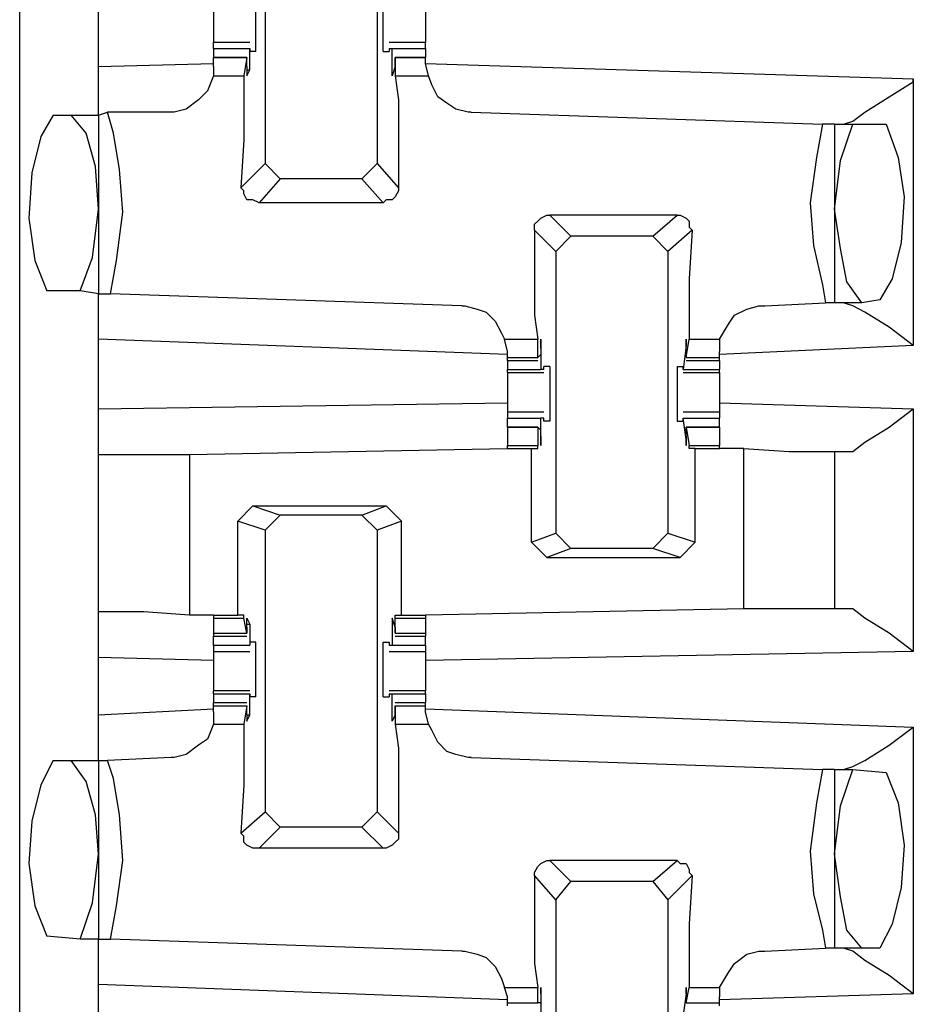
# Model space of a CAD drawing. Extents: x 0 to 17.8, y 0 to 11.9.
# Drawn here: x 4.6 to 4.9, y 2.6 to 2.9 of the extents above; entities that cross this region are included whole.
import ezdxf

# ---------------------------------------------------------------- set-up
doc = ezdxf.new("R2010")
doc.units = 0
doc.header["$MEASUREMENT"] = 0
doc.layers.get('0').update_dxf_attribs({"linetype": 'CONTINUOUS'})

msp = doc.modelspace()

# ---------------------------------------------------------------- linework, layer by layer
for p, q in [((4.6063, 1.97638), (4.6063, 9.58563)), ((4.68602, 2.94587), (4.68602, 2.85531)), ((4.72244, 2.94587), (4.72244, 2.85531)), ((4.63189, 2.88681), (4.63189, 2.90551)), ((4.6811, 2.89469), (4.66929, 2.89469)), ((4.66929, 2.89272), (4.6811, 2.89272)), ((4.66929, 2.89272), (4.66929, 2.88976)), ((4.6811, 2.89272), (4.6811, 2.89173)), ((4.6811, 2.89272), (4.6811, 2.89272)), ((4.6811, 2.88583), (4.6811, 2.89272)), ((4.73819, 2.89469), (4.72638, 2.89469)), ((4.72638, 2.89272), (4.72736, 2.89272)), ((4.72638, 2.89272), (4.72638, 2.89173)), ((4.72736, 2.88583), (4.72736, 2.89272)), ((4.72736, 2.89272), (4.73819, 2.89272)), ((4.73819, 2.89272), (4.73819, 2.88976)), ((4.68012, 2.88976), (4.66929, 2.88976)), ((4.66929, 2.88681), (4.66929, 2.88976)), ((4.66929, 2.88976), (4.68012, 2.88976)), ((4.68012, 2.88976), (4.67913, 2.88386)), ((4.68012, 2.88878), (4.68012, 2.88976)), ((4.68012, 2.88681), (4.68012, 2.88878)), ((4.68307, 2.89173), (4.6811, 2.89173)), ((4.72441, 2.89173), (4.72638, 2.89173)), ((4.73819, 2.88976), (4.72835, 2.88976)), ((4.72835, 2.88976), (4.72835, 2.88386)), ((4.72835, 2.88878), (4.72835, 2.88976)), ((4.72835, 2.88976), (4.73819, 2.88976)), ((4.72835, 2.88681), (4.72835, 2.88878)), ((4.73819, 2.8878), (4.73819, 2.88976)), ((4.63189, 2.88681), (4.66929, 2.8878)), ((4.66929, 2.88681), (4.66929, 2.88386)), ((4.68012, 2.88583), (4.6811, 2.88583)), ((4.72736, 2.88583), (4.72736, 2.88583)), ((4.73819, 2.8878), (4.89665, 2.88287)), ((4.73917, 2.88386), (4.73819, 2.8878)), ((4.66929, 2.88386), (4.67913, 2.88386)), ((4.72835, 2.88386), (4.73917, 2.88386)), ((4.89665, 2.88287), (4.89665, 2.79626)), ((4.61713, 2.87106), (4.62303, 2.87106)), ((4.62303, 2.87106), (4.63189, 2.87106)), ((4.63189, 2.87106), (4.63484, 2.87205)), ((4.63189, 2.87106), (4.63189, 2.81299)), ((4.65551, 2.87205), (4.63484, 2.87205)), ((4.75295, 2.87205), (4.86713, 2.86811)), ((4.87106, 2.86811), (4.86713, 2.86811)), ((4.87106, 2.86811), (4.87697, 2.86811)), ((4.87106, 2.86811), (4.87106, 2.81004)), ((4.87697, 2.86811), (4.8878, 2.86811)), ((4.67815, 2.84744), (4.68602, 2.85531)), ((4.69094, 2.85039), (4.68602, 2.85531)), ((4.72244, 2.85531), (4.71752, 2.85039)), ((4.72244, 2.85531), (4.72933, 2.84744)), ((4.69094, 2.85039), (4.68406, 2.84252)), ((4.71752, 2.85039), (4.69094, 2.85039)), ((4.72441, 2.84252), (4.71752, 2.85039)), ((4.72441, 2.84252), (4.68406, 2.84252)), ((4.77854, 2.83858), (4.78543, 2.83169)), ((4.81988, 2.83858), (4.77854, 2.83858)), ((4.81201, 2.83169), (4.81988, 2.83858)), ((4.78051, 2.82677), (4.77362, 2.83366)), ((4.78051, 2.82677), (4.78543, 2.83169)), ((4.81201, 2.83169), (4.78543, 2.83169)), ((4.81201, 2.83169), (4.81693, 2.82677)), ((4.8248, 2.83366), (4.81693, 2.82677)), ((4.78051, 2.82677), (4.78051, 2.73524)), ((4.81693, 2.82677), (4.81693, 2.73524)), ((4.62598, 2.81398), (4.61516, 2.81398)), ((4.63189, 2.81299), (4.62598, 2.81398)), ((4.63189, 2.81299), (4.63583, 2.81299)), ((4.75, 2.80906), (4.63583, 2.81299)), ((4.84843, 2.80906), (4.86811, 2.81004)), ((4.87106, 2.81004), (4.86811, 2.81004)), ((4.87992, 2.81004), (4.87106, 2.81004)), ((4.88583, 2.81102), (4.87992, 2.81004)), ((4.76476, 2.79331), (4.63189, 2.79823)), ((4.63189, 2.77559), (4.63189, 2.79823)), ((4.76378, 2.79823), (4.77461, 2.79823)), ((4.76476, 2.79429), (4.76378, 2.79823)), ((4.77461, 2.79232), (4.77461, 2.79823)), ((4.77559, 2.79626), (4.77559, 2.78839)), ((4.77559, 2.79626), (4.77559, 2.79626)), ((4.82283, 2.79626), (4.82185, 2.78839)), ((4.82283, 2.79232), (4.82382, 2.79823)), ((4.82283, 2.79626), (4.82283, 2.79626)), ((4.82382, 2.79823), (4.83366, 2.79823)), ((4.83366, 2.79823), (4.83366, 2.79429)), ((4.89665, 2.79626), (4.83366, 2.79331)), ((4.76476, 2.79232), (4.76476, 2.79429)), ((4.77559, 2.79331), (4.77461, 2.79232)), ((4.77559, 2.79528), (4.77559, 2.79331)), ((4.82283, 2.79528), (4.82283, 2.79331)), ((4.82283, 2.79331), (4.82283, 2.79232)), ((4.83366, 2.79232), (4.83366, 2.79429)), ((4.76476, 2.79134), (4.76476, 2.79232)), ((4.76476, 2.79232), (4.77461, 2.79232)), ((4.76476, 2.79134), (4.77461, 2.79134)), ((4.76476, 2.79134), (4.76476, 2.78839)), ((4.82283, 2.79232), (4.83366, 2.79232)), ((4.82283, 2.79134), (4.83366, 2.79134)), ((4.83366, 2.79134), (4.83366, 2.79232)), ((4.83366, 2.79134), (4.83366, 2.78839)), ((4.76476, 2.78839), (4.77559, 2.78839)), ((4.76476, 2.7874), (4.76476, 2.78839)), ((4.76476, 2.7874), (4.77657, 2.7874)), ((4.77657, 2.78839), (4.77559, 2.78839)), ((4.77657, 2.78839), (4.77657, 2.78937)), ((4.77854, 2.78937), (4.77657, 2.78937)), ((4.81988, 2.78937), (4.82185, 2.78937)), ((4.82185, 2.78839), (4.82185, 2.78937)), ((4.82185, 2.78839), (4.82185, 2.78839)), ((4.82185, 2.78839), (4.83366, 2.78839)), ((4.82185, 2.7874), (4.83366, 2.7874)), ((4.83366, 2.7874), (4.83366, 2.78839)), ((4.63189, 2.77559), (4.76476, 2.77756)), ((4.83366, 2.77756), (4.89665, 2.77559)), ((4.77657, 2.77461), (4.76476, 2.77461)), ((4.83366, 2.77461), (4.82185, 2.77461)), ((4.89665, 2.77559), (4.89665, 2.69685)), ((4.76476, 2.77264), (4.77559, 2.77264)), ((4.76476, 2.76969), (4.76476, 2.77264)), ((4.77657, 2.77264), (4.77559, 2.77264)), ((4.77559, 2.76575), (4.77559, 2.77264)), ((4.77657, 2.77165), (4.77657, 2.77264)), ((4.77854, 2.77165), (4.77657, 2.77165)), ((4.81988, 2.77165), (4.82185, 2.77165)), ((4.82283, 2.76575), (4.82185, 2.77264)), ((4.82185, 2.77264), (4.82185, 2.77264)), ((4.82185, 2.77165), (4.82185, 2.77264)), ((4.82185, 2.77264), (4.83366, 2.77264)), ((4.83366, 2.76969), (4.83366, 2.77264)), ((4.77461, 2.76969), (4.76476, 2.76969)), ((4.76476, 2.76969), (4.77461, 2.76969)), ((4.76476, 2.76969), (4.76476, 2.76378)), ((4.77559, 2.7687), (4.77461, 2.76969)), ((4.77461, 2.76969), (4.77461, 2.76378)), ((4.77559, 2.76673), (4.77559, 2.7687)), ((4.83366, 2.76969), (4.82283, 2.76969)), ((4.82283, 2.76969), (4.82382, 2.76378)), ((4.82283, 2.7687), (4.82283, 2.76969)), ((4.82283, 2.76969), (4.83366, 2.76969)), ((4.82283, 2.76673), (4.82283, 2.7687)), ((4.83366, 2.76969), (4.83366, 2.76378)), ((4.77559, 2.76575), (4.77559, 2.76575)), ((4.82283, 2.76575), (4.82283, 2.76575)), ((4.63189, 2.70965), (4.63189, 2.76083)), ((4.66142, 2.76083), (4.76476, 2.7628)), ((4.66142, 2.76083), (4.66142, 2.70866)), ((4.76476, 2.76378), (4.77461, 2.76378)), ((4.76476, 2.7628), (4.76476, 2.76378)), ((4.76476, 2.7628), (4.77264, 2.7628)), ((4.77264, 2.7628), (4.77461, 2.7628)), ((4.77264, 2.73228), (4.77264, 2.7628)), ((4.77461, 2.7628), (4.77461, 2.76378)), ((4.82382, 2.7628), (4.82382, 2.76378)), ((4.82382, 2.76378), (4.83366, 2.76378)), ((4.82579, 2.7628), (4.82382, 2.7628)), ((4.82579, 2.73228), (4.82579, 2.7628)), ((4.82579, 2.7628), (4.83366, 2.7628)), ((4.83366, 2.7628), (4.83366, 2.76378)), ((4.84154, 2.7628), (4.83366, 2.7628)), ((4.84154, 2.71063), (4.84154, 2.7628)), ((4.87106, 2.76181), (4.87106, 2.71063)), ((4.87106, 2.76181), (4.87402, 2.76181)), ((4.67717, 2.73917), (4.68209, 2.74409)), ((4.68209, 2.74409), (4.69094, 2.74114)), ((4.68209, 2.74409), (4.72539, 2.74409)), ((4.71752, 2.74114), (4.72539, 2.74409)), ((4.72539, 2.74409), (4.73031, 2.73917)), ((4.68602, 2.73622), (4.67717, 2.73917)), ((4.67717, 2.70866), (4.67717, 2.73917)), ((4.68602, 2.73622), (4.69094, 2.74114)), ((4.71752, 2.74114), (4.69094, 2.74114)), ((4.71752, 2.74114), (4.72244, 2.73622)), ((4.73031, 2.73917), (4.72244, 2.73622)), ((4.73031, 2.70866), (4.73031, 2.73917)), ((4.68602, 2.73622), (4.68602, 2.64469)), ((4.72244, 2.73622), (4.72244, 2.64469)), ((4.77264, 2.73228), (4.78051, 2.73524)), ((4.78543, 2.73031), (4.78051, 2.73524)), ((4.81693, 2.73524), (4.81201, 2.73031)), ((4.81693, 2.73524), (4.82579, 2.73228)), ((4.77756, 2.72736), (4.77264, 2.73228)), ((4.82087, 2.72736), (4.82579, 2.73228)), ((4.78543, 2.73031), (4.77756, 2.72736)), ((4.81201, 2.73031), (4.78543, 2.73031)), ((4.82087, 2.72736), (4.81201, 2.73031)), ((4.77756, 2.72736), (4.82087, 2.72736)), ((4.84154, 2.71063), (4.73819, 2.70866)), ((4.87402, 2.71063), (4.87106, 2.71063)), ((4.66929, 2.70866), (4.66142, 2.70866)), ((4.66929, 2.70866), (4.66929, 2.70866)), ((4.66929, 2.70866), (4.67717, 2.70866)), ((4.66929, 2.70866), (4.66929, 2.70768)), ((4.66929, 2.70768), (4.67913, 2.70768)), ((4.66929, 2.70768), (4.66929, 2.70276)), ((4.67913, 2.70866), (4.67717, 2.70866)), ((4.67913, 2.70768), (4.67913, 2.70866)), ((4.68012, 2.70276), (4.67913, 2.70768)), ((4.72835, 2.70768), (4.72835, 2.70866)), ((4.72835, 2.70866), (4.73031, 2.70866)), ((4.72835, 2.70276), (4.72835, 2.70768)), ((4.72835, 2.70768), (4.73819, 2.70768)), ((4.73031, 2.70866), (4.73819, 2.70866)), ((4.73819, 2.70866), (4.73819, 2.70768)), ((4.73819, 2.70768), (4.73819, 2.70276)), ((4.68012, 2.70571), (4.6811, 2.70571)), ((4.68012, 2.70472), (4.68012, 2.70276)), ((4.6811, 2.70571), (4.6811, 2.69882)), ((4.72736, 2.70571), (4.72736, 2.69882)), ((4.72736, 2.70571), (4.72736, 2.70571)), ((4.72835, 2.70472), (4.72835, 2.70276)), ((4.66929, 2.70276), (4.68012, 2.70276)), ((4.66929, 2.70276), (4.66929, 2.70177)), ((4.66929, 2.70177), (4.68012, 2.70177)), ((4.66929, 2.69882), (4.66929, 2.70177)), ((4.68012, 2.70276), (4.68012, 2.70276)), ((4.72835, 2.70276), (4.72835, 2.70276)), ((4.72835, 2.70276), (4.73819, 2.70276)), ((4.72835, 2.70177), (4.73819, 2.70177)), ((4.73819, 2.70276), (4.73819, 2.70177)), ((4.73819, 2.69882), (4.73819, 2.70177)), ((4.66929, 2.69882), (4.6811, 2.69882)), ((4.66929, 2.69685), (4.6811, 2.69685)), ((4.6811, 2.6998), (4.6811, 2.69882)), ((4.68307, 2.6998), (4.6811, 2.6998)), ((4.6811, 2.69882), (4.6811, 2.69882)), ((4.72441, 2.6998), (4.72638, 2.6998)), ((4.72638, 2.6998), (4.72638, 2.69882)), ((4.72638, 2.69882), (4.72736, 2.69882)), ((4.72638, 2.69685), (4.73819, 2.69685)), ((4.72736, 2.69882), (4.73819, 2.69882)), ((4.89665, 2.69685), (4.73819, 2.6939)), ((4.63189, 2.67618), (4.63189, 2.69488)), ((4.66929, 2.6939), (4.63189, 2.69488)), ((4.6811, 2.68406), (4.66929, 2.68406)), ((4.66929, 2.68307), (4.66929, 2.68406)), ((4.73819, 2.68406), (4.72638, 2.68406)), ((4.73819, 2.68307), (4.73819, 2.68406)), ((4.66929, 2.68307), (4.6811, 2.68307)), ((4.66929, 2.68307), (4.66929, 2.68012)), ((4.6811, 2.68307), (4.6811, 2.68209)), ((4.6811, 2.68307), (4.6811, 2.68307)), ((4.6811, 2.67618), (4.6811, 2.68307)), ((4.68307, 2.68209), (4.6811, 2.68209)), ((4.72441, 2.68209), (4.72638, 2.68209)), ((4.72638, 2.68307), (4.72736, 2.68307)), ((4.72638, 2.68307), (4.72638, 2.68209)), ((4.72736, 2.67618), (4.72736, 2.68307)), ((4.72736, 2.68307), (4.73819, 2.68307)), ((4.73819, 2.68307), (4.73819, 2.68012)), ((4.63189, 2.67618), (4.66929, 2.67815)), ((4.68012, 2.68012), (4.66929, 2.68012)), ((4.66929, 2.67913), (4.66929, 2.68012)), ((4.66929, 2.67717), (4.66929, 2.67913)), ((4.66929, 2.67913), (4.68012, 2.67913)), ((4.68012, 2.67913), (4.67913, 2.67323)), ((4.68012, 2.67815), (4.68012, 2.67913)), ((4.68012, 2.67618), (4.68012, 2.67815)), ((4.73819, 2.68012), (4.72835, 2.68012)), ((4.72835, 2.67913), (4.72835, 2.67323)), ((4.72835, 2.67815), (4.72835, 2.67913)), ((4.72835, 2.67913), (4.73819, 2.67913)), ((4.72835, 2.67618), (4.72835, 2.67815)), ((4.73819, 2.67913), (4.73819, 2.68012)), ((4.73819, 2.67717), (4.73819, 2.67913)), ((4.73819, 2.67815), (4.89665, 2.67224)), ((4.66929, 2.67717), (4.66929, 2.67323)), ((4.68012, 2.67618), (4.6811, 2.67618)), ((4.72736, 2.67618), (4.72736, 2.67618)), ((4.73917, 2.67323), (4.73819, 2.67717)), ((4.66929, 2.67323), (4.67913, 2.67323)), ((4.72835, 2.67323), (4.73917, 2.67323)), ((4.89665, 2.67224), (4.89665, 2.58563)), ((4.65551, 2.6624), (4.63484, 2.66142)), ((4.75295, 2.6624), (4.86713, 2.65846)), ((4.61713, 2.66142), (4.62303, 2.66142)), ((4.62303, 2.66142), (4.63189, 2.66142)), ((4.63189, 2.66142), (4.63484, 2.66142)), ((4.63189, 2.66142), (4.63189, 2.60335)), ((4.87106, 2.65846), (4.86713, 2.65846)), ((4.87106, 2.65846), (4.87697, 2.65846)), ((4.87106, 2.65846), (4.87106, 2.60039)), ((4.87697, 2.65846), (4.8878, 2.65748)), ((4.67815, 2.6378), (4.68602, 2.64469)), ((4.69094, 2.63976), (4.68602, 2.64469)), ((4.72244, 2.64469), (4.71752, 2.63976)), ((4.72244, 2.64469), (4.72933, 2.6378)), ((4.69094, 2.63976), (4.68406, 2.63287)), ((4.71752, 2.63976), (4.69094, 2.63976)), ((4.72441, 2.63287), (4.71752, 2.63976)), ((4.72441, 2.63287), (4.68406, 2.63287)), ((4.77854, 2.62894), (4.78543, 2.62205)), ((4.81988, 2.62894), (4.77854, 2.62894)), ((4.81201, 2.62205), (4.81988, 2.62894)), ((4.78051, 2.61614), (4.77362, 2.62402)), ((4.8248, 2.62402), (4.81693, 2.61614)), ((4.78051, 2.61614), (4.78543, 2.62205)), ((4.81201, 2.62205), (4.78543, 2.62205)), ((4.81201, 2.62205), (4.81693, 2.61614)), ((4.78051, 2.61614), (4.78051, 2.52559)), ((4.81693, 2.61614), (4.81693, 2.52559)), ((4.62598, 2.60335), (4.61516, 2.60433)), ((4.63189, 2.60335), (4.62598, 2.60335)), ((4.63189, 2.60335), (4.63583, 2.60335)), ((4.75, 2.59941), (4.63583, 2.60335)), ((4.84843, 2.59941), (4.86811, 2.60039)), ((4.87106, 2.60039), (4.86811, 2.60039)), ((4.87992, 2.60039), (4.87106, 2.60039)), ((4.88583, 2.60039), (4.87992, 2.60039)), ((4.76476, 2.58366), (4.63189, 2.58858)), ((4.63189, 2.56594), (4.63189, 2.58858)), ((4.76378, 2.5876), (4.77461, 2.5876)), ((4.76476, 2.58465), (4.76378, 2.5876)), ((4.77461, 2.58268), (4.77461, 2.5876)), ((4.77559, 2.58563), (4.77559, 2.58268)), ((4.77559, 2.58563), (4.77559, 2.57874)), ((4.77559, 2.58563), (4.77559, 2.58563)), ((4.82283, 2.58563), (4.82185, 2.57874)), ((4.82283, 2.58268), (4.82382, 2.5876)), ((4.82283, 2.58563), (4.82283, 2.58268)), ((4.82283, 2.58563), (4.82283, 2.58563)), ((4.82382, 2.5876), (4.83366, 2.5876)), ((4.83366, 2.5876), (4.83366, 2.58465)), ((4.89665, 2.58563), (4.83366, 2.58366)), ((4.76476, 2.58268), (4.76476, 2.58465)), ((4.76476, 2.58169), (4.76476, 2.58268)), ((4.76476, 2.58268), (4.77461, 2.58268)), ((4.77559, 2.58268), (4.77461, 2.58268)), ((4.82283, 2.58268), (4.82283, 2.58268)), ((4.82283, 2.58268), (4.83366, 2.58268)), ((4.83366, 2.58268), (4.83366, 2.58465)), ((4.83366, 2.58169), (4.83366, 2.58268))]:
    msp.add_line(p, q)
for points in [[(4.68307, 2.89173), (4.68307, 2.89665), (4.68307, 2.90551), (4.68307, 2.90945)], [(4.72441, 2.89173), (4.72441, 2.89665), (4.72441, 2.90551), (4.72441, 2.90945)], [(4.66929, 2.90748), (4.66929, 2.90453), (4.66929, 2.90059)], [(4.73819, 2.90748), (4.73819, 2.90453), (4.73819, 2.90059)], [(4.66929, 2.90059), (4.66929, 2.89764), (4.66929, 2.89469)], [(4.73819, 2.90059), (4.73819, 2.89764), (4.73819, 2.89469)], [(4.66929, 2.89272), (4.66929, 2.8937), (4.66929, 2.89469)], [(4.73819, 2.89272), (4.73819, 2.8937), (4.73819, 2.89469)], [(4.63189, 2.87106), (4.63189, 2.87598), (4.63189, 2.88681)], [(4.68012, 2.88681), (4.68012, 2.88386), (4.6811, 2.88583)], [(4.72835, 2.88681), (4.72736, 2.88386), (4.72736, 2.88583)], [(4.66929, 2.88386), (4.66732, 2.87894), (4.66437, 2.87598), (4.66043, 2.87303), (4.6565, 2.87205), (4.65551, 2.87205)], [(4.67913, 2.88386), (4.67913, 2.87598), (4.67913, 2.86319), (4.67815, 2.84744)], [(4.72835, 2.88386), (4.72933, 2.87598), (4.72933, 2.86319), (4.72933, 2.84744)], [(4.75295, 2.87205), (4.75197, 2.87205), (4.74803, 2.87303), (4.74508, 2.875), (4.74213, 2.87697), (4.74016, 2.88091), (4.73917, 2.88386)], [(4.87402, 2.86811), (4.87697, 2.86909), (4.88091, 2.87205), (4.88878, 2.87697), (4.89665, 2.88189), (4.89665, 2.88287)], [(4.61713, 2.87106), (4.61319, 2.86417), (4.61024, 2.85236), (4.60925, 2.8376), (4.61122, 2.82382), (4.61516, 2.81398)], [(4.63189, 2.84055), (4.63091, 2.85433), (4.62795, 2.86516), (4.62303, 2.87106)], [(4.63583, 2.81299), (4.6378, 2.82382), (4.63976, 2.83957), (4.63878, 2.85335), (4.63681, 2.86516), (4.63484, 2.87205)], [(4.86713, 2.86811), (4.86516, 2.85728), (4.86319, 2.84252), (4.86417, 2.82874), (4.86713, 2.81594), (4.86811, 2.81004)], [(4.87106, 2.84055), (4.87303, 2.8563), (4.87697, 2.86811)], [(4.8878, 2.86811), (4.89173, 2.85728), (4.8937, 2.84449), (4.89272, 2.82972), (4.88976, 2.81791), (4.88583, 2.81102)], [(4.68406, 2.84252), (4.68209, 2.8435), (4.68012, 2.8435), (4.67913, 2.84547), (4.67913, 2.84646), (4.67815, 2.84744)], [(4.72933, 2.84744), (4.72933, 2.84646), (4.72835, 2.84449), (4.72736, 2.8435), (4.72539, 2.8435), (4.72441, 2.84252)], [(4.62598, 2.81398), (4.62992, 2.8248), (4.63189, 2.84055)], [(4.77362, 2.83366), (4.77362, 2.83563), (4.77461, 2.83661), (4.77559, 2.8376), (4.77756, 2.83858), (4.77854, 2.83858)], [(4.81988, 2.83858), (4.82087, 2.83858), (4.82283, 2.8376), (4.82382, 2.83661), (4.82382, 2.83465), (4.8248, 2.83366)], [(4.87992, 2.81004), (4.875, 2.81693), (4.87303, 2.82776), (4.87106, 2.84055)], [(4.77362, 2.83366), (4.77362, 2.81791), (4.77362, 2.8061), (4.77461, 2.79823)], [(4.8248, 2.83366), (4.82382, 2.81791), (4.82382, 2.8061), (4.82382, 2.79823)], [(4.63189, 2.79823), (4.63189, 2.80906), (4.63189, 2.81299)], [(4.75, 2.80906), (4.75098, 2.80906), (4.75492, 2.80807), (4.75787, 2.80709), (4.76083, 2.80413), (4.7628, 2.8002), (4.76378, 2.79823)], [(4.83366, 2.79823), (4.83661, 2.80315), (4.83858, 2.8061), (4.84252, 2.80807), (4.84646, 2.80906), (4.84843, 2.80906)], [(4.89665, 2.79626), (4.88878, 2.80217), (4.88091, 2.80709), (4.87697, 2.80906), (4.87402, 2.81004)], [(4.77559, 2.79528), (4.77559, 2.79823), (4.77559, 2.79626)], [(4.82283, 2.79528), (4.82283, 2.79823), (4.82283, 2.79626)], [(4.76476, 2.7874), (4.76476, 2.78445), (4.76476, 2.78051)], [(4.77854, 2.78937), (4.77854, 2.78543), (4.77854, 2.77657), (4.77854, 2.77165)], [(4.81988, 2.78937), (4.81988, 2.78543), (4.81988, 2.77657), (4.81988, 2.77165)], [(4.83366, 2.7874), (4.83366, 2.78445), (4.83366, 2.78051)], [(4.76476, 2.78051), (4.76476, 2.77756), (4.76476, 2.77461)], [(4.83366, 2.78051), (4.83366, 2.77756), (4.83366, 2.77461)], [(4.63189, 2.76083), (4.63189, 2.76476), (4.63189, 2.77559)], [(4.76476, 2.77461), (4.76476, 2.77362), (4.76476, 2.77264)], [(4.83366, 2.77461), (4.83366, 2.77362), (4.83366, 2.77264)], [(4.87402, 2.76181), (4.87697, 2.76181), (4.88091, 2.76476), (4.88878, 2.76969), (4.89665, 2.77559)], [(4.77559, 2.76673), (4.77559, 2.76378), (4.77559, 2.76575)], [(4.82283, 2.76673), (4.82283, 2.76378), (4.82283, 2.76575)], [(4.63189, 2.76083), (4.63583, 2.76083), (4.64665, 2.76083), (4.66142, 2.76083)], [(4.84154, 2.7628), (4.8563, 2.76181), (4.86713, 2.76181), (4.87106, 2.76181)], [(4.63189, 2.69488), (4.63189, 2.70571), (4.63189, 2.70965)], [(4.66142, 2.70866), (4.64665, 2.70965), (4.63583, 2.70965), (4.63189, 2.70965)], [(4.87106, 2.71063), (4.86713, 2.71063), (4.8563, 2.71063), (4.84154, 2.71063)], [(4.89665, 2.69685), (4.88878, 2.70276), (4.88091, 2.70768), (4.87697, 2.71063), (4.87402, 2.71063)], [(4.68012, 2.70472), (4.68012, 2.70768), (4.6811, 2.70571)], [(4.72835, 2.70472), (4.72736, 2.70768), (4.72736, 2.70571)], [(4.66929, 2.69882), (4.66929, 2.69783), (4.66929, 2.69685)], [(4.66929, 2.69685), (4.66929, 2.6939), (4.66929, 2.69094)], [(4.68307, 2.68209), (4.68307, 2.68602), (4.68307, 2.69488), (4.68307, 2.6998)], [(4.72441, 2.68209), (4.72441, 2.68602), (4.72441, 2.69488), (4.72441, 2.6998)], [(4.73819, 2.69882), (4.73819, 2.69783), (4.73819, 2.69685)], [(4.73819, 2.69685), (4.73819, 2.6939), (4.73819, 2.69094)], [(4.66929, 2.69094), (4.66929, 2.68701), (4.66929, 2.68406)], [(4.73819, 2.69094), (4.73819, 2.68701), (4.73819, 2.68406)], [(4.63189, 2.66142), (4.63189, 2.66634), (4.63189, 2.67618)], [(4.68012, 2.67618), (4.68012, 2.67421), (4.6811, 2.67618)], [(4.72835, 2.67618), (4.72736, 2.67421), (4.72736, 2.67618)], [(4.66929, 2.67323), (4.66732, 2.66831), (4.66437, 2.66634), (4.66043, 2.66339), (4.6565, 2.6624), (4.65551, 2.6624)], [(4.67913, 2.67323), (4.67913, 2.66535), (4.67913, 2.65354), (4.67815, 2.6378)], [(4.72835, 2.67323), (4.72933, 2.66535), (4.72933, 2.65354), (4.72933, 2.6378)], [(4.75295, 2.6624), (4.75197, 2.6624), (4.74803, 2.66339), (4.74508, 2.66437), (4.74213, 2.66732), (4.74016, 2.67126), (4.73917, 2.67323)], [(4.87402, 2.65846), (4.87697, 2.65945), (4.88091, 2.66142), (4.88878, 2.66634), (4.89665, 2.67224)], [(4.61713, 2.66142), (4.61319, 2.65354), (4.61024, 2.64173), (4.60925, 2.62795), (4.61122, 2.61417), (4.61516, 2.60433)], [(4.63189, 2.63091), (4.63091, 2.6437), (4.62795, 2.65453), (4.62303, 2.66142)], [(4.63583, 2.60335), (4.6378, 2.61417), (4.63976, 2.62894), (4.63878, 2.6437), (4.63681, 2.65551), (4.63484, 2.66142)], [(4.86713, 2.65846), (4.86516, 2.64764), (4.86319, 2.63189), (4.86417, 2.61811), (4.86713, 2.6063), (4.86811, 2.60039)], [(4.87106, 2.63091), (4.87303, 2.64665), (4.87697, 2.65846)], [(4.8878, 2.65748), (4.89173, 2.64764), (4.8937, 2.63386), (4.89272, 2.62008), (4.88976, 2.60827), (4.88583, 2.60039)], [(4.68406, 2.63287), (4.68209, 2.63287), (4.68012, 2.63386), (4.67913, 2.63484), (4.67913, 2.63681), (4.67815, 2.6378)], [(4.72933, 2.6378), (4.72933, 2.63583), (4.72835, 2.63484), (4.72736, 2.63386), (4.72539, 2.63287), (4.72441, 2.63287)], [(4.62598, 2.60335), (4.62992, 2.61516), (4.63189, 2.63091)], [(4.87992, 2.60039), (4.875, 2.6063), (4.87303, 2.61713), (4.87106, 2.63091)], [(4.77362, 2.62402), (4.77362, 2.625), (4.77461, 2.62697), (4.77559, 2.62795), (4.77756, 2.62894), (4.77854, 2.62894)], [(4.81988, 2.62894), (4.82087, 2.62795), (4.82283, 2.62795), (4.82382, 2.62598), (4.82382, 2.625), (4.8248, 2.62402)], [(4.77362, 2.62402), (4.77362, 2.60827), (4.77362, 2.59547), (4.77461, 2.5876)], [(4.8248, 2.62402), (4.82382, 2.60827), (4.82382, 2.59547), (4.82382, 2.5876)], [(4.63189, 2.58858), (4.63189, 2.59941), (4.63189, 2.60335)], [(4.75, 2.59941), (4.75098, 2.59941), (4.75492, 2.59843), (4.75787, 2.59744), (4.76083, 2.59449), (4.7628, 2.59055), (4.76378, 2.5876)], [(4.83366, 2.5876), (4.83661, 2.59252), (4.83858, 2.59547), (4.84252, 2.59843), (4.84646, 2.59941), (4.84843, 2.59941)], [(4.89665, 2.58563), (4.88878, 2.59154), (4.88091, 2.59646), (4.87697, 2.59941), (4.87402, 2.60039)], [(4.77559, 2.58563), (4.77559, 2.5876), (4.77559, 2.58563)], [(4.82283, 2.58563), (4.82283, 2.5876), (4.82283, 2.58563)]]:
    msp.add_lwpolyline(points)

doc.saveas('drawing.dxf')
